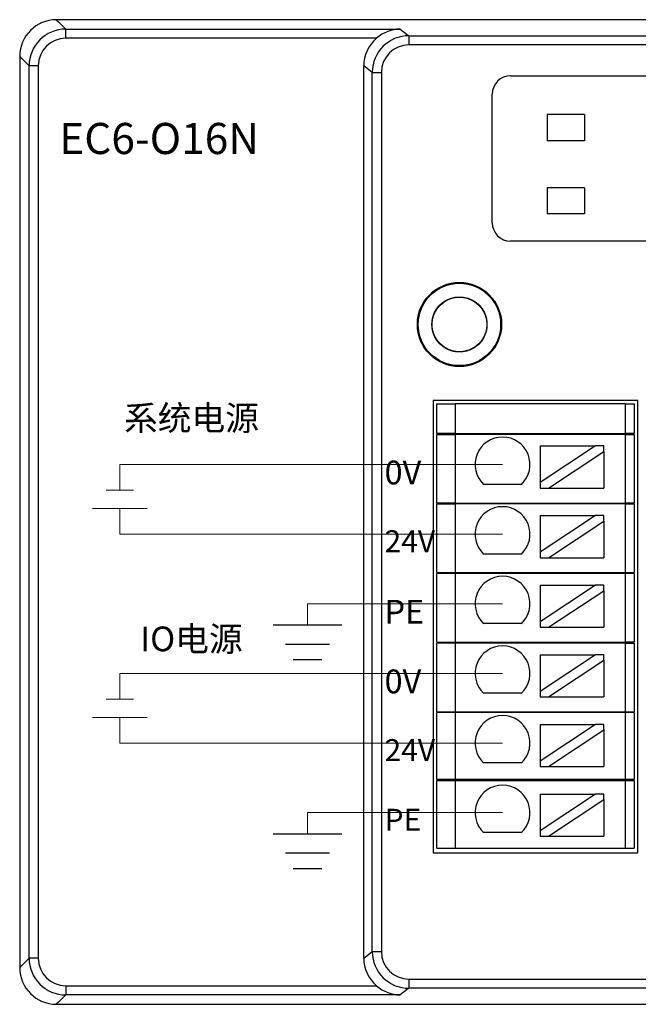
# Model space of a CAD drawing. Units: millimetres. Extents: x 452 to 2235, y 3151 to 4535.
# Drawn here: x 1147 to 1180, y 3867 to 3921 of the extents above; entities that cross this region are included whole.
import ezdxf

# ---------------------------------------------------------------- set-up
doc = ezdxf.new("R2010")
doc.units = ezdxf.units.MM
doc.layers.get('0').update_dxf_attribs({"lineweight": 18})
doc.layers.add('DIM', color=3, linetype='Continuous', lineweight=13)
doc.layers.add('DWG', color=7, linetype='Continuous', lineweight=30)
doc.styles.get("Standard").update_dxf_attribs({"font": 'arial.ttf'})

msp = doc.modelspace()

# ---------------------------------------------------------------- linework, layer by layer
at = {"color": 3, "lineweight": 30, "ltscale": 0.01}
for p, q in [((1160.414, 3887.544), (1164.155, 3887.544)), ((1161.081, 3886.494), (1163.488, 3886.494)), ((1161.509, 3885.644), (1163.061, 3885.644)), ((1160.414, 3876.132), (1164.155, 3876.132)), ((1161.081, 3875.082), (1163.488, 3875.082)), ((1161.509, 3874.232), (1163.061, 3874.232))]:
    msp.add_line(p, q, dxfattribs=at)
at = {"layer": 'DIM', "color": 5}
for p, q in [((1172.94, 3896.304), (1152.035, 3896.304)), ((1152.035, 3896.304), (1152.035, 3894.902)), ((1151.285, 3894.902), (1152.785, 3894.902)), ((1172.94, 3884.891), (1152.035, 3884.891)), ((1152.035, 3884.891), (1152.035, 3883.489)), ((1151.285, 3883.489), (1152.785, 3883.489))]:
    msp.add_line(p, q, dxfattribs=at)
at = {"layer": 'DIM', "color": 1}
for p, q in [((1150.535, 3893.902), (1153.535, 3893.902)), ((1152.035, 3892.5), (1152.035, 3893.902)), ((1172.94, 3892.5), (1152.035, 3892.5)), ((1150.535, 3882.489), (1153.535, 3882.489)), ((1152.035, 3881.087), (1152.035, 3882.489)), ((1172.94, 3881.087), (1152.035, 3881.087))]:
    msp.add_line(p, q, dxfattribs=at)
at = {"layer": 'DIM', "color": 3}
for p, q in [((1172.94, 3888.695), (1162.285, 3888.695)), ((1162.285, 3888.695), (1162.285, 3887.544)), ((1172.94, 3877.283), (1162.285, 3877.283)), ((1162.285, 3877.283), (1162.285, 3876.132))]:
    msp.add_line(p, q, dxfattribs=at)
at = {"layer": 'DWG'}
for p, q in [((1240.859, 3920.605), (1148.564, 3920.605)), ((1148.564, 3920.605), (1148.677, 3920.493)), ((1148.677, 3920.493), (1149.08, 3920.09)), ((1149.08, 3920.09), (1167.34, 3920.09)), ((1149.08, 3919.59), (1149.08, 3920.09)), ((1167.34, 3920.09), (1167.822, 3919.728)), ((1166.048, 3919.59), (1149.08, 3919.59)), ((1167.822, 3919.728), (1167.822, 3919.228)), ((1167.822, 3919.728), (1239.981, 3919.728)), ((1239.981, 3919.228), (1167.822, 3919.228)), ((1146.677, 3918.493), (1146.565, 3918.606)), ((1146.565, 3918.606), (1146.565, 3868.811)), ((1147.08, 3918.09), (1146.677, 3918.493)), ((1147.08, 3869.327), (1147.08, 3918.09)), ((1147.58, 3918.09), (1147.08, 3918.09)), ((1147.58, 3918.09), (1147.58, 3869.327)), ((1165.823, 3917.729), (1165.357, 3918.078)), ((1165.357, 3869.339), (1165.357, 3918.078)), ((1165.823, 3869.689), (1165.823, 3917.729)), ((1165.823, 3917.729), (1166.323, 3917.729)), ((1166.323, 3917.729), (1166.323, 3869.689)), ((1173.376, 3917.543), (1234.419, 3917.543)), ((1172.376, 3909.508), (1172.376, 3916.543)), ((1177.414, 3915.424), (1175.381, 3915.424)), ((1175.381, 3915.424), (1175.381, 3913.992)), ((1177.414, 3915.424), (1175.381, 3915.424)), ((1175.381, 3915.424), (1175.381, 3913.992)), ((1177.414, 3915.424), (1177.414, 3913.992)), ((1177.414, 3915.424), (1177.414, 3913.992)), ((1177.414, 3913.992), (1175.381, 3913.992)), ((1177.414, 3913.992), (1175.381, 3913.992)), ((1175.381, 3911.424), (1175.381, 3909.992)), ((1177.414, 3911.424), (1175.381, 3911.424)), ((1175.381, 3911.424), (1175.381, 3909.992)), ((1177.414, 3911.424), (1175.381, 3911.424)), ((1177.414, 3911.424), (1177.414, 3909.992)), ((1177.414, 3911.424), (1177.414, 3909.992)), ((1177.414, 3909.992), (1175.381, 3909.992)), ((1177.414, 3909.992), (1175.381, 3909.992)), ((1234.419, 3908.508), (1173.376, 3908.508)), ((1180.328, 3899.809), (1169.144, 3899.809)), ((1169.144, 3899.809), (1169.144, 3875.088)), ((1169.344, 3899.619), (1170.344, 3899.619)), ((1169.344, 3897.998), (1169.344, 3899.619)), ((1179.628, 3899.619), (1170.344, 3899.619)), ((1170.344, 3899.619), (1170.344, 3897.998)), ((1179.628, 3899.619), (1179.628, 3897.998)), ((1179.628, 3899.619), (1180.128, 3899.619)), ((1180.128, 3899.619), (1180.128, 3897.998)), ((1180.328, 3875.088), (1180.328, 3899.809)), ((1170.344, 3897.998), (1169.344, 3897.998)), ((1169.344, 3897.948), (1170.344, 3897.948)), ((1169.344, 3894.198), (1169.344, 3897.948)), ((1170.344, 3897.998), (1179.628, 3897.998)), ((1170.344, 3897.948), (1170.344, 3894.198)), ((1179.628, 3897.948), (1170.344, 3897.948)), ((1172.236, 3897.998), (1172.236, 3897.948)), ((1177.236, 3897.948), (1177.236, 3897.998)), ((1180.128, 3897.998), (1179.628, 3897.998)), ((1179.628, 3897.948), (1180.128, 3897.948)), ((1179.628, 3897.948), (1179.628, 3894.198)), ((1180.128, 3897.948), (1180.128, 3894.198)), ((1178.025, 3897.317), (1174.985, 3895.316)), ((1174.985, 3897.317), (1174.985, 3895.316)), ((1174.985, 3897.317), (1178.025, 3897.317)), ((1175.44, 3895.017), (1178.48, 3897.018)), ((1178.48, 3897.317), (1178.025, 3897.317)), ((1178.48, 3897.018), (1178.48, 3897.317)), ((1178.48, 3897.018), (1178.48, 3895.017)), ((1173.973, 3895.216), (1171.907, 3895.216)), ((1174.985, 3895.316), (1174.985, 3895.017)), ((1174.985, 3895.017), (1175.44, 3895.017)), ((1175.44, 3895.017), (1178.48, 3895.017)), ((1170.344, 3894.198), (1169.344, 3894.198)), ((1169.344, 3894.148), (1170.344, 3894.148)), ((1169.344, 3890.398), (1169.344, 3894.148)), ((1170.344, 3894.198), (1179.628, 3894.198)), ((1179.628, 3894.148), (1170.344, 3894.148)), ((1170.344, 3894.148), (1170.344, 3890.398)), ((1172.236, 3894.198), (1172.236, 3894.148)), ((1177.236, 3894.148), (1177.236, 3894.198)), ((1180.128, 3894.198), (1179.628, 3894.198)), ((1179.628, 3894.148), (1179.628, 3890.398)), ((1179.628, 3894.148), (1180.128, 3894.148)), ((1180.128, 3894.148), (1180.128, 3890.398)), ((1174.985, 3893.513), (1178.025, 3893.513)), ((1178.025, 3893.513), (1174.985, 3891.512)), ((1174.985, 3893.513), (1174.985, 3891.512)), ((1175.44, 3891.213), (1178.48, 3893.213)), ((1178.48, 3893.513), (1178.025, 3893.513)), ((1178.48, 3893.213), (1178.48, 3893.513)), ((1178.48, 3893.213), (1178.48, 3891.213)), ((1173.973, 3891.412), (1171.907, 3891.412)), ((1174.985, 3891.512), (1174.985, 3891.213)), ((1174.985, 3891.213), (1175.44, 3891.213)), ((1175.44, 3891.213), (1178.48, 3891.213)), ((1169.344, 3890.398), (1170.344, 3890.398)), ((1169.344, 3886.598), (1169.344, 3890.348)), ((1170.344, 3890.348), (1169.344, 3890.348)), ((1170.344, 3890.398), (1179.628, 3890.398)), ((1179.628, 3890.348), (1170.344, 3890.348)), ((1170.344, 3890.348), (1170.344, 3886.598)), ((1172.236, 3890.398), (1172.236, 3890.348)), ((1177.236, 3890.348), (1177.236, 3890.398)), ((1179.628, 3890.398), (1180.128, 3890.398)), ((1180.128, 3890.348), (1179.628, 3890.348)), ((1179.628, 3890.348), (1179.628, 3886.598)), ((1180.128, 3890.348), (1180.128, 3886.598)), ((1174.985, 3889.709), (1178.025, 3889.709)), ((1174.985, 3889.709), (1174.985, 3887.708)), ((1178.025, 3889.709), (1174.985, 3887.708)), ((1175.44, 3887.409), (1178.48, 3889.409)), ((1178.48, 3889.709), (1178.025, 3889.709)), ((1178.48, 3889.409), (1178.48, 3889.709)), ((1178.48, 3889.409), (1178.48, 3887.409)), ((1174.985, 3887.708), (1174.985, 3887.409)), ((1173.973, 3887.608), (1171.907, 3887.608)), ((1174.985, 3887.409), (1175.44, 3887.409)), ((1175.44, 3887.409), (1178.48, 3887.409)), ((1169.344, 3886.598), (1170.344, 3886.598)), ((1170.344, 3886.598), (1179.628, 3886.598)), ((1172.236, 3886.598), (1172.236, 3886.548)), ((1177.236, 3886.548), (1177.236, 3886.598)), ((1180.128, 3886.598), (1179.628, 3886.598)), ((1169.344, 3882.798), (1169.344, 3886.548)), ((1170.344, 3886.548), (1169.344, 3886.548)), ((1170.344, 3886.548), (1170.344, 3882.798)), ((1179.628, 3886.548), (1170.344, 3886.548)), ((1179.628, 3886.548), (1180.128, 3886.548)), ((1179.628, 3886.548), (1179.628, 3882.798)), ((1180.128, 3886.548), (1180.128, 3882.798)), ((1174.985, 3885.904), (1178.025, 3885.904)), ((1178.025, 3885.904), (1174.985, 3883.904)), ((1174.985, 3885.904), (1174.985, 3883.904)), ((1175.44, 3883.604), (1178.48, 3885.605)), ((1178.48, 3885.904), (1178.025, 3885.904)), ((1178.48, 3885.605), (1178.48, 3885.904)), ((1178.48, 3885.605), (1178.48, 3883.604)), ((1174.985, 3883.904), (1174.985, 3883.604)), ((1173.973, 3883.804), (1171.907, 3883.804)), ((1174.985, 3883.604), (1175.44, 3883.604)), ((1175.44, 3883.604), (1178.48, 3883.604)), ((1169.344, 3882.798), (1170.344, 3882.798)), ((1169.344, 3879.098), (1169.344, 3882.748)), ((1170.344, 3882.748), (1169.344, 3882.748)), ((1170.344, 3882.798), (1179.628, 3882.798)), ((1170.344, 3882.748), (1170.344, 3879.098)), ((1179.628, 3882.748), (1170.344, 3882.748)), ((1172.236, 3882.798), (1172.236, 3882.748)), ((1177.236, 3882.748), (1177.236, 3882.798)), ((1179.628, 3882.798), (1180.128, 3882.798)), ((1180.128, 3882.748), (1179.628, 3882.748)), ((1179.628, 3882.748), (1179.628, 3879.098)), ((1180.128, 3882.748), (1180.128, 3879.098)), ((1174.985, 3882.1), (1174.985, 3880.099)), ((1174.985, 3882.1), (1178.025, 3882.1)), ((1178.025, 3882.1), (1174.985, 3880.099)), ((1175.44, 3879.8), (1178.48, 3881.801)), ((1178.48, 3882.1), (1178.025, 3882.1)), ((1178.48, 3881.801), (1178.48, 3882.1)), ((1178.48, 3881.801), (1178.48, 3879.8)), ((1173.973, 3879.999), (1171.907, 3879.999)), ((1174.985, 3880.099), (1174.985, 3879.8)), ((1174.985, 3879.8), (1175.44, 3879.8)), ((1175.44, 3879.8), (1178.48, 3879.8)), ((1170.344, 3879.098), (1169.344, 3879.098)), ((1169.344, 3879.048), (1170.344, 3879.048)), ((1169.344, 3875.348), (1169.344, 3879.048)), ((1179.628, 3879.098), (1170.344, 3879.098)), ((1170.344, 3879.048), (1179.628, 3879.048)), ((1170.344, 3879.048), (1170.344, 3875.348)), ((1172.236, 3879.098), (1172.236, 3879.048)), ((1177.236, 3879.048), (1177.236, 3879.098)), ((1180.128, 3879.098), (1179.628, 3879.098)), ((1179.628, 3879.048), (1179.628, 3875.348)), ((1179.628, 3879.048), (1180.128, 3879.048)), ((1180.128, 3879.048), (1180.128, 3875.348)), ((1174.985, 3878.296), (1174.985, 3876.295)), ((1174.985, 3878.296), (1178.025, 3878.296)), ((1178.025, 3878.296), (1174.985, 3876.295)), ((1175.44, 3875.996), (1178.48, 3877.997)), ((1178.48, 3878.296), (1178.025, 3878.296)), ((1178.48, 3877.997), (1178.48, 3878.296)), ((1178.48, 3877.997), (1178.48, 3875.996)), ((1173.973, 3876.195), (1171.907, 3876.195)), ((1174.985, 3876.295), (1174.985, 3875.996)), ((1174.985, 3875.996), (1175.44, 3875.996)), ((1175.44, 3875.996), (1178.48, 3875.996)), ((1169.344, 3875.348), (1170.344, 3875.348)), ((1170.344, 3875.348), (1179.628, 3875.348)), ((1179.628, 3875.348), (1180.128, 3875.348)), ((1169.144, 3875.088), (1180.328, 3875.088)), ((1165.357, 3869.339), (1165.823, 3869.689)), ((1165.823, 3869.689), (1166.323, 3869.689)), ((1146.565, 3868.811), (1146.677, 3868.924)), ((1146.677, 3868.924), (1147.08, 3869.327)), ((1147.58, 3869.327), (1147.08, 3869.327)), ((1149.08, 3867.828), (1149.08, 3867.328)), ((1149.08, 3867.828), (1166.048, 3867.828)), ((1167.822, 3868.19), (1239.981, 3868.19)), ((1167.822, 3868.19), (1167.822, 3867.69)), ((1149.08, 3867.328), (1148.677, 3866.925)), ((1167.34, 3867.328), (1149.08, 3867.328)), ((1167.822, 3867.69), (1167.34, 3867.328)), ((1239.981, 3867.69), (1167.822, 3867.69)), ((1148.677, 3866.925), (1148.564, 3866.812)), ((1148.564, 3866.812), (1181.592, 3866.812))]:
    msp.add_line(p, q, dxfattribs=at)
for radius in [2.3, 2.3, 2.25, 1.5, 1.5]:
    msp.add_circle((1170.585, 3903.954), radius, dxfattribs=at)
for centre, radius, start, end in [((1173.376, 3916.543), 1, 90, 180), ((1173.376, 3909.508), 1, 180, 270), ((1172.94, 3896.304), 1.5, 313.5224, 226.4776), ((1172.94, 3892.5), 1.5, 313.5224, 226.4776), ((1172.94, 3888.695), 1.5, 313.5224, 226.4776), ((1172.94, 3884.891), 1.5, 313.5224, 226.4776), ((1172.94, 3881.087), 1.5, 313.5224, 226.4776), ((1172.94, 3877.283), 1.5, 313.5224, 226.4776)]:
    msp.add_arc(centre, radius, start, end, dxfattribs=at)
for centre, major_axis, ratio, start_param, end_param in [((1148.565, 3918.605), (-1.415, 1.415), 0.999315, 5.49813, 7.068241), ((1149.081, 3918.089), (1.415, -1.415), 0.999657, 2.356537, 3.926648), ((1149.081, 3918.089), (1.061, -1.061), 0.999315, 2.356537, 3.926648), ((1167.358, 3918.076), (-1.602, 1.201), 0.999049, 6.069046, 6.926144), ((1167.824, 3917.727), (-1.601, 1.2), 0.999524, 5.356262, 6.926144), ((1167.824, 3917.727), (-1.201, 0.901), 0.999049, 5.356262, 6.926144), ((1167.824, 3869.69), (1.601, 1.2), 0.999524, 2.498634, 4.068516), ((1167.824, 3869.69), (1.201, 0.901), 0.999049, 2.498634, 4.068516), ((1149.081, 3869.328), (-1.415, -1.415), 0.999657, 5.49813, 7.068241), ((1149.081, 3869.328), (-1.061, -1.061), 0.999315, 5.49813, 7.068241), ((1167.358, 3869.341), (1.602, 1.201), 0.999049, 2.498634, 3.355732), ((1148.565, 3868.813), (-1.415, -1.415), 0.999315, 5.49813, 7.068241)]:
    msp.add_ellipse(centre, major_axis=major_axis, ratio=ratio, start_param=start_param, end_param=end_param, dxfattribs=at)
for points, knots in [([(1167.34, 3920.09), (1167.116, 3920.087), (1166.89, 3920.045), (1166.564, 3919.922), (1166.456, 3919.871), (1166.245, 3919.745), (1166.145, 3919.673), (1166.048, 3919.59)], [0, 0, 0, 0, 0.70613, 0.70613, 1.059195, 1.059195, 1.41226, 1.41226, 1.41226, 1.41226]), ([(1170.791, 3902.469), (1170.693, 3902.455), (1170.596, 3902.451), (1170.403, 3902.462), (1170.305, 3902.478), (1170.116, 3902.527), (1170.025, 3902.56), (1169.849, 3902.644), (1169.764, 3902.695), (1169.531, 3902.87), (1169.397, 3903.019), (1169.198, 3903.352), (1169.131, 3903.54), (1169.087, 3903.828), (1169.082, 3903.927), (1169.091, 3904.122), (1169.105, 3904.218), (1169.152, 3904.407), (1169.185, 3904.5), (1169.267, 3904.677), (1169.316, 3904.76), (1169.49, 3904.998), (1169.635, 3905.131), (1169.885, 3905.285), (1169.973, 3905.327), (1170.155, 3905.395), (1170.251, 3905.42), (1170.443, 3905.451), (1170.54, 3905.457), (1170.735, 3905.45), (1170.833, 3905.437), (1171.117, 3905.371), (1171.299, 3905.288), (1171.615, 3905.063), (1171.752, 3904.917), (1171.907, 3904.67), (1171.951, 3904.582), (1172.021, 3904.4), (1172.047, 3904.306), (1172.08, 3904.114), (1172.087, 3904.015), (1172.082, 3903.821), (1172.071, 3903.725), (1172.007, 3903.437), (1171.927, 3903.257), (1171.76, 3903.016), (1171.697, 3902.942), (1171.557, 3902.807), (1171.479, 3902.746), (1171.233, 3902.588), (1171.048, 3902.514), (1170.666, 3902.444), (1170.466, 3902.447), (1170.181, 3902.507), (1170.087, 3902.536), (1169.907, 3902.613), (1169.822, 3902.659), (1169.661, 3902.769), (1169.585, 3902.833), (1169.449, 3902.971), (1169.387, 3903.046), (1169.225, 3903.292), (1169.151, 3903.474), (1169.094, 3903.763), (1169.085, 3903.859), (1169.085, 3904.054), (1169.095, 3904.152), (1169.133, 3904.343), (1169.161, 3904.436), (1169.236, 3904.617), (1169.282, 3904.704), (1169.444, 3904.947), (1169.584, 3905.088), (1169.906, 3905.306), (1170.09, 3905.384), (1170.375, 3905.443), (1170.474, 3905.454), (1170.669, 3905.455), (1170.765, 3905.447), (1170.957, 3905.411), (1171.052, 3905.383), (1171.232, 3905.311), (1171.319, 3905.267), (1171.566, 3905.106), (1171.708, 3904.969), (1171.874, 3904.728), (1171.922, 3904.643), (1171.999, 3904.464), (1172.03, 3904.37), (1172.092, 3904.085), (1172.096, 3903.885), (1172.029, 3903.503), (1171.957, 3903.317), (1171.801, 3903.071), (1171.74, 3902.992), (1171.606, 3902.851), (1171.533, 3902.787), (1171.374, 3902.675), (1171.288, 3902.625), (1171.11, 3902.546), (1171.018, 3902.515), (1170.732, 3902.449), (1170.535, 3902.443), (1170.245, 3902.49), (1170.151, 3902.516), (1169.969, 3902.584), (1169.88, 3902.627), (1169.714, 3902.73), (1169.637, 3902.788), (1169.494, 3902.921), (1169.428, 3902.995), (1169.257, 3903.231), (1169.173, 3903.412), (1169.082, 3903.789), (1169.073, 3903.989), (1169.117, 3904.277), (1169.142, 3904.373), (1169.208, 3904.557), (1169.25, 3904.644), (1169.35, 3904.811), (1169.409, 3904.891), (1169.54, 3905.034), (1169.612, 3905.1), (1169.848, 3905.276), (1170.026, 3905.36), (1170.311, 3905.432), (1170.407, 3905.447), (1170.601, 3905.458), (1170.7, 3905.453), (1170.989, 3905.412), (1171.177, 3905.346), (1171.512, 3905.15), (1171.662, 3905.017), (1171.838, 3904.785), (1171.89, 3904.701), (1171.976, 3904.526), (1172.01, 3904.435), (1172.06, 3904.247), (1172.076, 3904.149), (1172.088, 3903.955), (1172.085, 3903.858), (1172.047, 3903.567), (1171.985, 3903.38), (1171.838, 3903.124), (1171.782, 3903.045), (1171.655, 3902.898), (1171.583, 3902.83), (1171.429, 3902.711), (1171.347, 3902.659), (1171.173, 3902.571), (1171.081, 3902.535), (1170.8, 3902.457), (1170.601, 3902.442), (1170.215, 3902.488), (1170.025, 3902.549), (1169.77, 3902.691), (1169.689, 3902.748), (1169.54, 3902.874), (1169.473, 3902.943), (1169.351, 3903.096), (1169.297, 3903.179), (1169.208, 3903.352), (1169.172, 3903.442), (1169.09, 3903.725), (1169.073, 3903.921), (1169.104, 3904.213), (1169.124, 3904.308), (1169.182, 3904.494), (1169.221, 3904.585), (1169.36, 3904.841), (1169.487, 3904.995), (1169.788, 3905.24), (1169.965, 3905.334), (1170.244, 3905.418), (1170.341, 3905.438), (1170.535, 3905.457), (1170.632, 3905.457), (1170.826, 3905.438), (1170.923, 3905.419), (1171.109, 3905.363), (1171.199, 3905.327), (1171.459, 3905.189), (1171.612, 3905.065), (1171.801, 3904.839), (1171.855, 3904.759), (1171.948, 3904.588), (1171.987, 3904.497), (1172.045, 3904.311), (1172.065, 3904.216), (1172.087, 3904.023), (1172.088, 3903.923), (1172.063, 3903.633), (1172.008, 3903.441), (1171.83, 3903.096), (1171.706, 3902.939), (1171.485, 3902.75), (1171.403, 3902.693), (1171.233, 3902.598), (1171.144, 3902.559), (1170.959, 3902.499), (1170.862, 3902.477), (1170.67, 3902.454), (1170.573, 3902.451), (1170.278, 3902.473), (1170.089, 3902.526), (1169.826, 3902.657), (1169.744, 3902.709), (1169.59, 3902.828), (1169.518, 3902.896), (1169.326, 3903.116), (1169.227, 3903.289), (1169.102, 3903.656), (1169.076, 3903.855), (1169.1, 3904.242), (1169.151, 3904.435), (1169.279, 3904.698), (1169.331, 3904.782), (1169.448, 3904.937), (1169.514, 3905.009), (1169.733, 3905.204), (1169.903, 3905.304), (1170.18, 3905.402), (1170.275, 3905.425), (1170.467, 3905.453), (1170.566, 3905.458), (1170.76, 3905.447), (1170.856, 3905.433), (1171.045, 3905.385), (1171.139, 3905.352), (1171.402, 3905.227), (1171.563, 3905.109), (1171.824, 3904.822), (1171.928, 3904.651), (1172.028, 3904.377), (1172.052, 3904.281), (1172.082, 3904.089), (1172.088, 3903.992), (1172.08, 3903.797), (1172.066, 3903.699), (1172.021, 3903.51), (1171.989, 3903.418), (1171.866, 3903.15), (1171.751, 3902.991), (1171.536, 3902.79), (1171.459, 3902.732), (1171.294, 3902.629), (1171.205, 3902.585), (1170.932, 3902.482), (1170.735, 3902.449), (1170.347, 3902.461), (1170.152, 3902.505), (1169.797, 3902.663), (1169.634, 3902.778), (1169.433, 3902.989), (1169.372, 3903.068), (1169.267, 3903.232), (1169.223, 3903.318), (1169.117, 3903.592), (1169.082, 3903.786), (1169.087, 3904.08), (1169.099, 3904.177), (1169.14, 3904.366), (1169.17, 3904.461), (1169.247, 3904.64), (1169.294, 3904.725), (1169.405, 3904.885), (1169.469, 3904.961), (1169.677, 3905.164), (1169.845, 3905.273), (1170.205, 3905.418), (1170.401, 3905.456), (1170.693, 3905.454), (1170.791, 3905.443), (1170.982, 3905.404), (1171.075, 3905.376), (1171.255, 3905.3), (1171.342, 3905.253), (1171.503, 3905.145), (1171.578, 3905.083), (1171.786, 3904.875), (1171.895, 3904.711), (1172.008, 3904.44), (1172.036, 3904.347), (1172.075, 3904.156), (1172.085, 3904.057), (1172.086, 3903.766), (1172.048, 3903.57), (1171.902, 3903.21), (1171.792, 3903.043), (1171.52, 3902.766), (1171.356, 3902.653), (1171.087, 3902.538), (1170.993, 3902.508), (1170.803, 3902.467), (1170.706, 3902.456), (1170.413, 3902.452), (1170.219, 3902.487), (1169.945, 3902.595), (1169.858, 3902.639), (1169.695, 3902.744), (1169.617, 3902.805), (1169.476, 3902.94), (1169.413, 3903.013), (1169.301, 3903.173), (1169.252, 3903.259), (1169.135, 3903.526), (1169.091, 3903.721), (1169.081, 3904.109), (1169.114, 3904.306), (1169.218, 3904.578), (1169.262, 3904.667), (1169.365, 3904.832), (1169.424, 3904.909), (1169.558, 3905.052), (1169.632, 3905.117), (1169.79, 3905.23), (1169.874, 3905.279), (1170.142, 3905.401), (1170.334, 3905.446), (1170.627, 3905.457), (1170.724, 3905.451), (1170.916, 3905.421), (1171.012, 3905.396), (1171.286, 3905.295), (1171.456, 3905.191), (1171.742, 3904.929), (1171.861, 3904.767), (1172.026, 3904.416), (1172.074, 3904.222), (1172.088, 3903.931), (1172.083, 3903.832), (1172.055, 3903.639), (1172.032, 3903.545), (1171.933, 3903.268), (1171.833, 3903.099), (1171.636, 3902.88), (1171.564, 3902.814), (1171.409, 3902.697), (1171.325, 3902.646), (1171.149, 3902.561), (1171.058, 3902.528), (1170.869, 3902.478), (1170.772, 3902.463), (1170.481, 3902.446), (1170.283, 3902.473), (1169.915, 3902.598), (1169.742, 3902.698), (1169.523, 3902.891), (1169.456, 3902.963), (1169.337, 3903.117), (1169.285, 3903.2), (1169.199, 3903.374), (1169.163, 3903.467), (1169.112, 3903.654), (1169.096, 3903.75), (1169.075, 3904.044), (1169.1, 3904.239), (1169.192, 3904.518), (1169.231, 3904.607), (1169.327, 3904.776), (1169.383, 3904.857), (1169.574, 3905.079), (1169.73, 3905.202), (1170.076, 3905.379), (1170.269, 3905.433), (1170.655, 3905.465), (1170.854, 3905.443), (1171.132, 3905.355), (1171.223, 3905.316), (1171.394, 3905.222), (1171.474, 3905.167), (1171.699, 3904.979), (1171.822, 3904.825), (1171.959, 3904.564), (1171.996, 3904.474), (1172.051, 3904.288), (1172.07, 3904.191), (1172.088, 3903.997), (1172.087, 3903.9), (1172.068, 3903.706), (1172.048, 3903.609), (1171.963, 3903.33), (1171.868, 3903.154), (1171.622, 3902.854), (1171.468, 3902.726), (1171.212, 3902.588), (1171.12, 3902.55), (1170.934, 3902.492), (1170.839, 3902.473), (1170.728, 3902.461), (1170.714, 3902.46), (1170.7, 3902.459)], [0, 0, 0, 0, 0.292139, 0.292139, 0.584277, 0.584277, 0.876416, 0.876416, 1.168554, 1.168554, 1.752831, 1.752831, 2.337108, 2.337108, 2.629247, 2.629247, 2.921385, 2.921385, 3.213524, 3.213524, 3.505662, 3.505662, 4.089939, 4.089939, 4.382078, 4.382078, 4.674216, 4.674216, 4.966355, 4.966355, 5.258494, 5.258494, 5.842771, 5.842771, 6.427048, 6.427048, 6.719186, 6.719186, 7.011325, 7.011325, 7.303463, 7.303463, 7.595602, 7.595602, 8.179879, 8.179879, 8.472017, 8.472017, 8.764156, 8.764156, 9.348433, 9.348433, 9.93271, 9.93271, 10.224849, 10.224849, 10.516987, 10.516987, 10.809126, 10.809126, 11.101264, 11.101264, 11.685541, 11.685541, 11.97768, 11.97768, 12.269818, 12.269818, 12.561957, 12.561957, 12.854095, 12.854095, 13.438372, 13.438372, 14.022649, 14.022649, 14.314788, 14.314788, 14.606926, 14.606926, 14.899065, 14.899065, 15.191204, 15.191204, 15.775481, 15.775481, 16.067619, 16.067619, 16.359758, 16.359758, 16.944035, 16.944035, 17.528312, 17.528312, 17.82045, 17.82045, 18.112589, 18.112589, 18.404727, 18.404727, 18.696866, 18.696866, 19.281143, 19.281143, 19.573281, 19.573281, 19.86542, 19.86542, 20.157559, 20.157559, 20.449697, 20.449697, 21.033974, 21.033974, 21.618251, 21.618251, 21.91039, 21.91039, 22.202528, 22.202528, 22.494667, 22.494667, 22.786805, 22.786805, 23.371082, 23.371082, 23.663221, 23.663221, 23.955359, 23.955359, 24.539636, 24.539636, 25.123914, 25.123914, 25.416052, 25.416052, 25.708191, 25.708191, 26.000329, 26.000329, 26.292468, 26.292468, 26.876745, 26.876745, 27.168883, 27.168883, 27.461022, 27.461022, 27.75316, 27.75316, 28.045299, 28.045299, 28.629576, 28.629576, 29.213853, 29.213853, 29.505991, 29.505991, 29.79813, 29.79813, 30.090269, 30.090269, 30.382407, 30.382407, 30.966684, 30.966684, 31.258823, 31.258823, 31.550961, 31.550961, 32.135238, 32.135238, 32.719515, 32.719515, 33.011654, 33.011654, 33.303792, 33.303792, 33.595931, 33.595931, 33.888069, 33.888069, 34.472346, 34.472346, 34.764485, 34.764485, 35.056624, 35.056624, 35.348762, 35.348762, 35.640901, 35.640901, 36.225178, 36.225178, 36.809455, 36.809455, 37.101593, 37.101593, 37.393732, 37.393732, 37.68587, 37.68587, 37.978009, 37.978009, 38.562286, 38.562286, 38.854424, 38.854424, 39.146563, 39.146563, 39.73084, 39.73084, 40.315117, 40.315117, 40.899394, 40.899394, 41.191533, 41.191533, 41.483671, 41.483671, 42.067948, 42.067948, 42.360087, 42.360087, 42.652225, 42.652225, 42.944364, 42.944364, 43.236502, 43.236502, 43.820779, 43.820779, 44.405057, 44.405057, 44.697195, 44.697195, 44.989334, 44.989334, 45.281472, 45.281472, 45.573611, 45.573611, 46.157888, 46.157888, 46.450026, 46.450026, 46.742165, 46.742165, 47.326442, 47.326442, 47.910719, 47.910719, 48.494996, 48.494996, 48.787134, 48.787134, 49.079273, 49.079273, 49.66355, 49.66355, 49.955689, 49.955689, 50.247827, 50.247827, 50.539966, 50.539966, 50.832104, 50.832104, 51.416381, 51.416381, 52.000658, 52.000658, 52.292797, 52.292797, 52.584935, 52.584935, 52.877074, 52.877074, 53.169212, 53.169212, 53.753489, 53.753489, 54.045628, 54.045628, 54.337767, 54.337767, 54.922044, 54.922044, 55.506321, 55.506321, 56.090598, 56.090598, 56.382736, 56.382736, 56.674875, 56.674875, 57.259152, 57.259152, 57.55129, 57.55129, 57.843429, 57.843429, 58.135567, 58.135567, 58.427706, 58.427706, 59.011983, 59.011983, 59.59626, 59.59626, 59.888399, 59.888399, 60.180537, 60.180537, 60.472676, 60.472676, 60.764814, 60.764814, 61.349091, 61.349091, 61.64123, 61.64123, 61.933368, 61.933368, 62.517645, 62.517645, 63.101922, 63.101922, 63.686199, 63.686199, 63.978338, 63.978338, 64.270477, 64.270477, 64.854754, 64.854754, 65.146892, 65.146892, 65.439031, 65.439031, 65.731169, 65.731169, 66.023308, 66.023308, 66.607585, 66.607585, 67.191862, 67.191862, 67.484, 67.484, 67.776139, 67.776139, 68.068277, 68.068277, 68.360416, 68.360416, 68.944693, 68.944693, 69.236832, 69.236832, 69.52897, 69.52897, 70.113247, 70.113247, 70.697524, 70.697524, 71.281801, 71.281801, 71.57394, 71.57394, 71.866078, 71.866078, 72.450355, 72.450355, 72.742494, 72.742494, 73.034632, 73.034632, 73.326771, 73.326771, 73.618909, 73.618909, 74.203187, 74.203187, 74.787464, 74.787464, 75.079602, 75.079602, 75.371741, 75.371741, 75.414037, 75.414037, 75.414037, 75.414037]), ([(1170.791, 3902.469), (1170.693, 3902.455), (1170.596, 3902.451), (1170.403, 3902.462), (1170.305, 3902.478), (1170.116, 3902.527), (1170.025, 3902.56), (1169.849, 3902.644), (1169.764, 3902.695), (1169.531, 3902.87), (1169.397, 3903.019), (1169.198, 3903.352), (1169.131, 3903.54), (1169.087, 3903.828), (1169.082, 3903.927), (1169.091, 3904.122), (1169.105, 3904.218), (1169.152, 3904.407), (1169.185, 3904.5), (1169.267, 3904.677), (1169.316, 3904.76), (1169.49, 3904.998), (1169.635, 3905.131), (1169.885, 3905.285), (1169.973, 3905.327), (1170.155, 3905.395), (1170.251, 3905.42), (1170.443, 3905.451), (1170.54, 3905.457), (1170.735, 3905.45), (1170.833, 3905.437), (1171.117, 3905.371), (1171.299, 3905.288), (1171.615, 3905.063), (1171.752, 3904.917), (1171.907, 3904.67), (1171.951, 3904.582), (1172.021, 3904.4), (1172.047, 3904.306), (1172.08, 3904.114), (1172.087, 3904.015), (1172.082, 3903.821), (1172.071, 3903.725), (1172.007, 3903.437), (1171.927, 3903.257), (1171.76, 3903.016), (1171.697, 3902.942), (1171.557, 3902.807), (1171.479, 3902.746), (1171.233, 3902.588), (1171.048, 3902.514), (1170.666, 3902.444), (1170.466, 3902.447), (1170.181, 3902.507), (1170.087, 3902.536), (1169.907, 3902.613), (1169.822, 3902.659), (1169.661, 3902.769), (1169.585, 3902.833), (1169.449, 3902.971), (1169.387, 3903.046), (1169.225, 3903.292), (1169.151, 3903.474), (1169.094, 3903.763), (1169.085, 3903.859), (1169.085, 3904.054), (1169.095, 3904.152), (1169.133, 3904.343), (1169.161, 3904.436), (1169.236, 3904.617), (1169.282, 3904.704), (1169.444, 3904.947), (1169.584, 3905.088), (1169.906, 3905.306), (1170.09, 3905.384), (1170.375, 3905.443), (1170.474, 3905.454), (1170.669, 3905.455), (1170.765, 3905.447), (1170.957, 3905.411), (1171.052, 3905.383), (1171.232, 3905.311), (1171.319, 3905.267), (1171.566, 3905.106), (1171.708, 3904.969), (1171.874, 3904.728), (1171.922, 3904.643), (1171.999, 3904.464), (1172.03, 3904.37), (1172.092, 3904.085), (1172.096, 3903.885), (1172.029, 3903.503), (1171.957, 3903.317), (1171.801, 3903.071), (1171.74, 3902.992), (1171.606, 3902.851), (1171.533, 3902.787), (1171.374, 3902.675), (1171.288, 3902.625), (1171.11, 3902.546), (1171.018, 3902.515), (1170.732, 3902.449), (1170.535, 3902.443), (1170.245, 3902.49), (1170.151, 3902.516), (1169.969, 3902.584), (1169.88, 3902.627), (1169.714, 3902.73), (1169.637, 3902.788), (1169.494, 3902.921), (1169.428, 3902.995), (1169.257, 3903.231), (1169.173, 3903.412), (1169.082, 3903.789), (1169.073, 3903.989), (1169.117, 3904.277), (1169.142, 3904.373), (1169.208, 3904.557), (1169.25, 3904.644), (1169.35, 3904.811), (1169.409, 3904.891), (1169.54, 3905.034), (1169.612, 3905.1), (1169.848, 3905.276), (1170.026, 3905.36), (1170.311, 3905.432), (1170.407, 3905.447), (1170.601, 3905.458), (1170.7, 3905.453), (1170.989, 3905.412), (1171.177, 3905.346), (1171.512, 3905.15), (1171.662, 3905.017), (1171.838, 3904.785), (1171.89, 3904.701), (1171.976, 3904.526), (1172.01, 3904.435), (1172.06, 3904.247), (1172.076, 3904.149), (1172.088, 3903.955), (1172.085, 3903.858), (1172.047, 3903.567), (1171.985, 3903.38), (1171.838, 3903.124), (1171.782, 3903.045), (1171.655, 3902.898), (1171.583, 3902.83), (1171.429, 3902.711), (1171.347, 3902.659), (1171.173, 3902.571), (1171.081, 3902.535), (1170.8, 3902.457), (1170.601, 3902.442), (1170.215, 3902.488), (1170.025, 3902.549), (1169.77, 3902.691), (1169.689, 3902.748), (1169.54, 3902.874), (1169.473, 3902.943), (1169.351, 3903.096), (1169.297, 3903.179), (1169.208, 3903.352), (1169.172, 3903.442), (1169.09, 3903.725), (1169.073, 3903.921), (1169.104, 3904.213), (1169.124, 3904.308), (1169.182, 3904.494), (1169.221, 3904.585), (1169.36, 3904.841), (1169.487, 3904.995), (1169.788, 3905.24), (1169.965, 3905.334), (1170.244, 3905.418), (1170.341, 3905.438), (1170.535, 3905.457), (1170.632, 3905.457), (1170.826, 3905.438), (1170.923, 3905.419), (1171.109, 3905.363), (1171.199, 3905.327), (1171.459, 3905.189), (1171.612, 3905.065), (1171.801, 3904.839), (1171.855, 3904.759), (1171.948, 3904.588), (1171.987, 3904.497), (1172.045, 3904.311), (1172.065, 3904.216), (1172.087, 3904.023), (1172.088, 3903.923), (1172.063, 3903.633), (1172.008, 3903.441), (1171.83, 3903.096), (1171.706, 3902.939), (1171.485, 3902.75), (1171.403, 3902.693), (1171.233, 3902.598), (1171.144, 3902.559), (1170.959, 3902.499), (1170.862, 3902.477), (1170.67, 3902.454), (1170.573, 3902.451), (1170.278, 3902.473), (1170.089, 3902.526), (1169.826, 3902.657), (1169.744, 3902.709), (1169.59, 3902.828), (1169.518, 3902.896), (1169.326, 3903.116), (1169.227, 3903.289), (1169.102, 3903.656), (1169.076, 3903.855), (1169.1, 3904.242), (1169.151, 3904.435), (1169.279, 3904.698), (1169.331, 3904.782), (1169.448, 3904.937), (1169.514, 3905.009), (1169.733, 3905.204), (1169.903, 3905.304), (1170.18, 3905.402), (1170.275, 3905.425), (1170.467, 3905.453), (1170.566, 3905.458), (1170.76, 3905.447), (1170.856, 3905.433), (1171.045, 3905.385), (1171.139, 3905.352), (1171.402, 3905.227), (1171.563, 3905.109), (1171.824, 3904.822), (1171.928, 3904.651), (1172.028, 3904.377), (1172.052, 3904.281), (1172.082, 3904.089), (1172.088, 3903.992), (1172.08, 3903.797), (1172.066, 3903.699), (1172.021, 3903.51), (1171.989, 3903.418), (1171.866, 3903.15), (1171.751, 3902.991), (1171.536, 3902.79), (1171.459, 3902.732), (1171.294, 3902.629), (1171.205, 3902.585), (1170.932, 3902.482), (1170.735, 3902.449), (1170.347, 3902.461), (1170.152, 3902.505), (1169.797, 3902.663), (1169.634, 3902.778), (1169.433, 3902.989), (1169.372, 3903.068), (1169.267, 3903.232), (1169.223, 3903.318), (1169.117, 3903.592), (1169.082, 3903.786), (1169.087, 3904.08), (1169.099, 3904.177), (1169.14, 3904.366), (1169.17, 3904.461), (1169.247, 3904.64), (1169.294, 3904.725), (1169.405, 3904.885), (1169.469, 3904.961), (1169.677, 3905.164), (1169.845, 3905.273), (1170.205, 3905.418), (1170.401, 3905.456), (1170.693, 3905.454), (1170.791, 3905.443), (1170.982, 3905.404), (1171.075, 3905.376), (1171.255, 3905.3), (1171.342, 3905.253), (1171.503, 3905.145), (1171.578, 3905.083), (1171.786, 3904.875), (1171.895, 3904.711), (1172.008, 3904.44), (1172.036, 3904.347), (1172.075, 3904.156), (1172.085, 3904.057), (1172.086, 3903.766), (1172.048, 3903.57), (1171.902, 3903.21), (1171.792, 3903.043), (1171.52, 3902.766), (1171.356, 3902.653), (1171.087, 3902.538), (1170.993, 3902.508), (1170.803, 3902.467), (1170.706, 3902.456), (1170.413, 3902.452), (1170.219, 3902.487), (1169.945, 3902.595), (1169.858, 3902.639), (1169.695, 3902.744), (1169.617, 3902.805), (1169.476, 3902.94), (1169.413, 3903.013), (1169.301, 3903.173), (1169.252, 3903.259), (1169.135, 3903.526), (1169.091, 3903.721), (1169.081, 3904.109), (1169.114, 3904.306), (1169.218, 3904.578), (1169.262, 3904.667), (1169.365, 3904.832), (1169.424, 3904.909), (1169.558, 3905.052), (1169.632, 3905.117), (1169.79, 3905.23), (1169.874, 3905.279), (1170.142, 3905.401), (1170.334, 3905.446), (1170.627, 3905.457), (1170.724, 3905.451), (1170.916, 3905.421), (1171.012, 3905.396), (1171.286, 3905.295), (1171.456, 3905.191), (1171.742, 3904.929), (1171.861, 3904.767), (1172.026, 3904.416), (1172.074, 3904.222), (1172.088, 3903.931), (1172.083, 3903.832), (1172.055, 3903.639), (1172.032, 3903.545), (1171.933, 3903.268), (1171.833, 3903.099), (1171.636, 3902.88), (1171.564, 3902.814), (1171.409, 3902.697), (1171.325, 3902.646), (1171.149, 3902.561), (1171.058, 3902.528), (1170.869, 3902.478), (1170.772, 3902.463), (1170.481, 3902.446), (1170.283, 3902.473), (1169.915, 3902.598), (1169.742, 3902.698), (1169.523, 3902.891), (1169.456, 3902.963), (1169.337, 3903.117), (1169.285, 3903.2), (1169.199, 3903.374), (1169.163, 3903.467), (1169.112, 3903.654), (1169.096, 3903.75), (1169.075, 3904.044), (1169.1, 3904.239), (1169.192, 3904.518), (1169.231, 3904.607), (1169.327, 3904.776), (1169.383, 3904.857), (1169.574, 3905.079), (1169.73, 3905.202), (1170.076, 3905.379), (1170.269, 3905.433), (1170.655, 3905.465), (1170.854, 3905.443), (1171.132, 3905.355), (1171.223, 3905.316), (1171.394, 3905.222), (1171.474, 3905.167), (1171.699, 3904.979), (1171.822, 3904.825), (1171.959, 3904.564), (1171.996, 3904.474), (1172.051, 3904.288), (1172.07, 3904.191), (1172.088, 3903.997), (1172.087, 3903.9), (1172.068, 3903.706), (1172.048, 3903.609), (1171.963, 3903.33), (1171.868, 3903.154), (1171.622, 3902.854), (1171.468, 3902.726), (1171.212, 3902.588), (1171.12, 3902.55), (1170.934, 3902.492), (1170.839, 3902.473), (1170.728, 3902.461), (1170.714, 3902.46), (1170.7, 3902.459)], [0, 0, 0, 0, 0.292139, 0.292139, 0.584277, 0.584277, 0.876416, 0.876416, 1.168554, 1.168554, 1.752831, 1.752831, 2.337108, 2.337108, 2.629247, 2.629247, 2.921385, 2.921385, 3.213524, 3.213524, 3.505662, 3.505662, 4.089939, 4.089939, 4.382078, 4.382078, 4.674216, 4.674216, 4.966355, 4.966355, 5.258494, 5.258494, 5.842771, 5.842771, 6.427048, 6.427048, 6.719186, 6.719186, 7.011325, 7.011325, 7.303463, 7.303463, 7.595602, 7.595602, 8.179879, 8.179879, 8.472017, 8.472017, 8.764156, 8.764156, 9.348433, 9.348433, 9.93271, 9.93271, 10.224849, 10.224849, 10.516987, 10.516987, 10.809126, 10.809126, 11.101264, 11.101264, 11.685541, 11.685541, 11.97768, 11.97768, 12.269818, 12.269818, 12.561957, 12.561957, 12.854095, 12.854095, 13.438372, 13.438372, 14.022649, 14.022649, 14.314788, 14.314788, 14.606926, 14.606926, 14.899065, 14.899065, 15.191204, 15.191204, 15.775481, 15.775481, 16.067619, 16.067619, 16.359758, 16.359758, 16.944035, 16.944035, 17.528312, 17.528312, 17.82045, 17.82045, 18.112589, 18.112589, 18.404727, 18.404727, 18.696866, 18.696866, 19.281143, 19.281143, 19.573281, 19.573281, 19.86542, 19.86542, 20.157559, 20.157559, 20.449697, 20.449697, 21.033974, 21.033974, 21.618251, 21.618251, 21.91039, 21.91039, 22.202528, 22.202528, 22.494667, 22.494667, 22.786805, 22.786805, 23.371082, 23.371082, 23.663221, 23.663221, 23.955359, 23.955359, 24.539636, 24.539636, 25.123914, 25.123914, 25.416052, 25.416052, 25.708191, 25.708191, 26.000329, 26.000329, 26.292468, 26.292468, 26.876745, 26.876745, 27.168883, 27.168883, 27.461022, 27.461022, 27.75316, 27.75316, 28.045299, 28.045299, 28.629576, 28.629576, 29.213853, 29.213853, 29.505991, 29.505991, 29.79813, 29.79813, 30.090269, 30.090269, 30.382407, 30.382407, 30.966684, 30.966684, 31.258823, 31.258823, 31.550961, 31.550961, 32.135238, 32.135238, 32.719515, 32.719515, 33.011654, 33.011654, 33.303792, 33.303792, 33.595931, 33.595931, 33.888069, 33.888069, 34.472346, 34.472346, 34.764485, 34.764485, 35.056624, 35.056624, 35.348762, 35.348762, 35.640901, 35.640901, 36.225178, 36.225178, 36.809455, 36.809455, 37.101593, 37.101593, 37.393732, 37.393732, 37.68587, 37.68587, 37.978009, 37.978009, 38.562286, 38.562286, 38.854424, 38.854424, 39.146563, 39.146563, 39.73084, 39.73084, 40.315117, 40.315117, 40.899394, 40.899394, 41.191533, 41.191533, 41.483671, 41.483671, 42.067948, 42.067948, 42.360087, 42.360087, 42.652225, 42.652225, 42.944364, 42.944364, 43.236502, 43.236502, 43.820779, 43.820779, 44.405057, 44.405057, 44.697195, 44.697195, 44.989334, 44.989334, 45.281472, 45.281472, 45.573611, 45.573611, 46.157888, 46.157888, 46.450026, 46.450026, 46.742165, 46.742165, 47.326442, 47.326442, 47.910719, 47.910719, 48.494996, 48.494996, 48.787134, 48.787134, 49.079273, 49.079273, 49.66355, 49.66355, 49.955689, 49.955689, 50.247827, 50.247827, 50.539966, 50.539966, 50.832104, 50.832104, 51.416381, 51.416381, 52.000658, 52.000658, 52.292797, 52.292797, 52.584935, 52.584935, 52.877074, 52.877074, 53.169212, 53.169212, 53.753489, 53.753489, 54.045628, 54.045628, 54.337767, 54.337767, 54.922044, 54.922044, 55.506321, 55.506321, 56.090598, 56.090598, 56.382736, 56.382736, 56.674875, 56.674875, 57.259152, 57.259152, 57.55129, 57.55129, 57.843429, 57.843429, 58.135567, 58.135567, 58.427706, 58.427706, 59.011983, 59.011983, 59.59626, 59.59626, 59.888399, 59.888399, 60.180537, 60.180537, 60.472676, 60.472676, 60.764814, 60.764814, 61.349091, 61.349091, 61.64123, 61.64123, 61.933368, 61.933368, 62.517645, 62.517645, 63.101922, 63.101922, 63.686199, 63.686199, 63.978338, 63.978338, 64.270477, 64.270477, 64.854754, 64.854754, 65.146892, 65.146892, 65.439031, 65.439031, 65.731169, 65.731169, 66.023308, 66.023308, 66.607585, 66.607585, 67.191862, 67.191862, 67.484, 67.484, 67.776139, 67.776139, 68.068277, 68.068277, 68.360416, 68.360416, 68.944693, 68.944693, 69.236832, 69.236832, 69.52897, 69.52897, 70.113247, 70.113247, 70.697524, 70.697524, 71.281801, 71.281801, 71.57394, 71.57394, 71.866078, 71.866078, 72.450355, 72.450355, 72.742494, 72.742494, 73.034632, 73.034632, 73.326771, 73.326771, 73.618909, 73.618909, 74.203187, 74.203187, 74.787464, 74.787464, 75.079602, 75.079602, 75.371741, 75.371741, 75.414037, 75.414037, 75.414037, 75.414037]), ([(1166.048, 3867.828), (1166.145, 3867.744), (1166.245, 3867.672), (1166.456, 3867.547), (1166.564, 3867.496), (1166.89, 3867.373), (1167.116, 3867.331), (1167.34, 3867.328)], [0, 0, 0, 0, 0.353065, 0.353065, 0.70613, 0.70613, 1.41226, 1.41226, 1.41226, 1.41226])]:
    msp.add_open_spline(points, degree=3, knots=knots, dxfattribs=at)

# ---------------------------------------------------------------- texts
at = {"char_height": 1.35, "width": 11.81213, "attachment_point": 5}
for s, insert in [('{\\fMicrosoft YaHei|b0|i0|c0|p34;系统电源}', (1155.947, 3898.844)), ('{\\fMicrosoft YaHei|b0|i0|c0|p34;IO电源}', (1155.947, 3886.776))]:
    msp.add_mtext(s, dxfattribs=dict(at, insert=insert))
at = {"layer": 'DIM', "color": 3, "lineweight": 0, "width": 7.9846, "attachment_point": 1}
for s, insert, char_height in [('{\\fSimSun|b0|i0|c0|p34;\\C0;EC6-O16N}', (1148.726, 3914.965), 1.7), ('{\\fSimSun|b0|i0|c0|p34;\\C0;0V}', (1166.494, 3896.516), 1.3), ('{\\fSimSun|b0|i0|c0|p34;\\C0;24V}', (1166.494, 3892.712), 1.2), ('{\\fSimSun|b0|i0|c0|p34;\\C0;PE}', (1166.494, 3888.908), 1.3), ('{\\ffangsong|b0|i0|c0|p34;\\C0;0V}', (1166.494, 3885.104), 1.3), ('{\\fSimSun|b0|i0|c0|p34;\\C0;24V}', (1166.494, 3881.299), 1.2), ('{\\fSimSun|b0|i0|c0|p34;\\C0;PE}', (1166.494, 3877.495), 1.2)]:
    msp.add_mtext(s, dxfattribs=dict(at, insert=insert, char_height=char_height))

doc.saveas('drawing.dxf')
